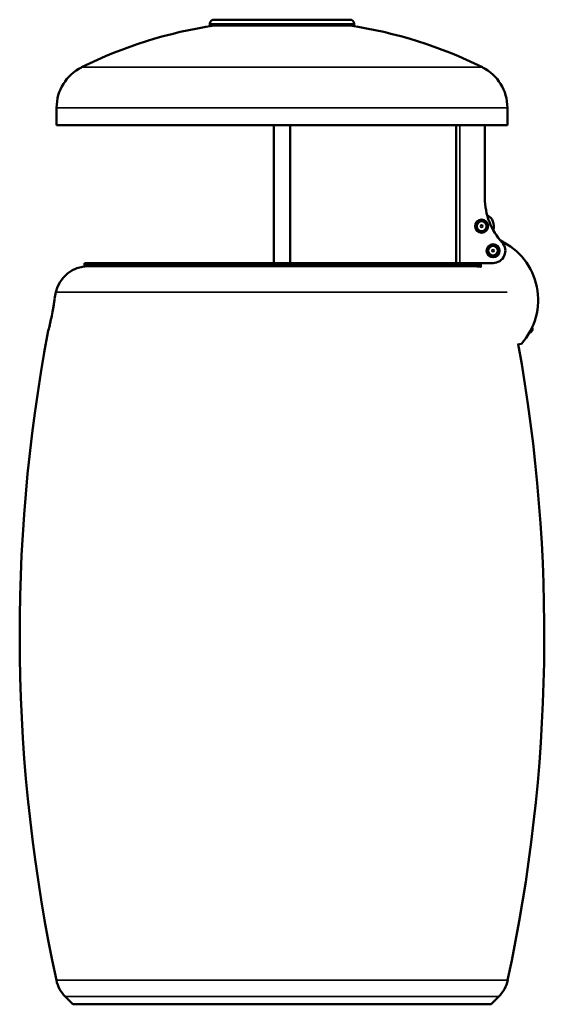
# Model space of a CAD drawing. Units: millimetres. Extents: x 1387 to 3171, y 585 to 2712.
# Drawn here: x 2531 to 3171, y 585 to 1786 of the extents above; entities that cross this region are included whole.
import ezdxf

# ---------------------------------------------------------------- set-up
doc = ezdxf.new("R2010")
doc.units = ezdxf.units.MM
doc.layers.add('Visibile (ISO)', color=7, linetype='Continuous', lineweight=50)
doc.layers.add('Visibile sottile (ISO)', color=7, linetype='Continuous', lineweight=35)

msp = doc.modelspace()

# ---------------------------------------------------------------- linework, layer by layer
at = {"layer": 'Visibile (ISO)'}
for p, q in [((2763.3, 1778.8), (2763.3, 1780.8)), ((2939.1, 1778.8), (2763.3, 1778.8)), ((2934.1, 1785.8), (2768.3, 1785.8)), ((2939.1, 1778.8), (2939.1, 1780.8)), ((2576.2, 1678.4), (2576.2, 1657)), ((3126.2, 1678.4), (3126.2, 1657)), ((2576.2, 1657), (3126.2, 1657)), ((2841.2, 1489), (2841.2, 1657)), ((2861.2, 1489), (2861.2, 1657)), ((3063.7, 1489), (3063.7, 1657)), ((3098.7, 1657), (3098.7, 1568.2)), ((3088.4, 1534.9), (3088.6, 1538.1)), ((3088.8, 1538.3), (3091.6, 1539.6)), ((3092.4, 1539.9), (3091.6, 1539.6)), ((3092.4, 1539.9), (3095.2, 1541.3)), ((3095.5, 1541.2), (3098, 1539.4)), ((3098.7, 1539), (3098, 1539.4)), ((3098.7, 1539), (3101.3, 1537.2)), ((3088, 1531), (3088.3, 1534.1)), ((3090.7, 1529), (3088.1, 1530.7)), ((3088.4, 1534.9), (3088.3, 1534.1)), ((3090.7, 1529), (3091.4, 1528.5)), ((3093.9, 1526.7), (3091.4, 1528.5)), ((3097, 1528), (3094.2, 1526.7)), ((3097, 1528), (3097.8, 1528.3)), ((3100.6, 1529.7), (3097.8, 1528.3)), ((3101, 1533), (3100.8, 1529.9)), ((3101, 1533), (3101.1, 1533.8)), ((3101.4, 1536.9), (3101.1, 1533.8)), ((3102, 1501), (3102.3, 1504.1)), ((3102.4, 1504.9), (3102.3, 1504.1)), ((3102.4, 1504.9), (3102.6, 1508.1)), ((3102.8, 1508.3), (3105.6, 1509.6)), ((3106.4, 1509.9), (3105.6, 1509.6)), ((3106.4, 1509.9), (3109.2, 1511.3)), ((3109.5, 1511.2), (3112, 1509.4)), ((3112.7, 1509), (3112, 1509.4)), ((3112.7, 1509), (3115.3, 1507.2)), ((3115, 1503), (3114.8, 1499.9)), ((3115, 1503), (3115.1, 1503.8)), ((3115.4, 1506.9), (3115.1, 1503.8)), ((3104.7, 1499), (3102.1, 1500.7)), ((3104.7, 1499), (3105.4, 1498.5)), ((3107.9, 1496.7), (3105.4, 1498.5)), ((3111, 1498), (3108.2, 1496.7)), ((3111, 1498), (3111.8, 1498.3)), ((3114.6, 1499.7), (3111.8, 1498.3)), ((2610.2, 1489), (3090.3, 1489)), ((2610.2, 1489), (2610.2, 1486)), ((2610.2, 1486), (3092.2, 1486)), ((2614.6, 1485), (3087.8, 1485)), ((3108.7, 1489), (3090.3, 1489)), ((3092.2, 1489), (3092.2, 1486)), ((3093.7, 1484.4), (3093.7, 1489)), ((3156.6, 1409.2), (3156.4, 1410.4)), ((3143.3, 1390.5), (3138.3, 1389.6)), ((2596.2, 585), (2586.8, 594.4)), ((3106.2, 585), (3115.6, 594.4)), ((2596.2, 585), (3106.2, 585))]:
    msp.add_line(p, q, dxfattribs=at)
for centre, radius in [((3094.7, 1534), 8), ((3094.7, 1534), 7.8), ((3094.7, 1534), 6), ((3108.7, 1504), 8), ((3108.7, 1504), 7.8), ((3108.7, 1504), 6)]:
    msp.add_circle(centre, radius, dxfattribs=at)
for centre, radius, start, end in [((2851.2, 1235), 550, 98.594, 116.3878), ((2768.3, 1780.8), 5, 90, 180), ((2851.2, 1235), 550, 63.6122, 81.406), ((2934.1, 1780.8), 5, 0, 90), ((2631.2, 1678.4), 55, 116.3878, 180), ((3071.2, 1678.4), 55, 0, 63.6122), ((3178.7, 1568.2), 80, 180, 222.5369), ((3088.9, 1538), 0.25, 115.0169, 175.0169), ((3095.3, 1541), 0.25, 55.0169, 115.0169), ((3101.1, 1537), 0.25, 355.0169, 55.0169), ((3094.7, 1534), 15, 341.1285, 63.2088), ((3088.3, 1531), 0.25, 175.0169, 235.0169), ((3094.1, 1526.9), 0.25, 235.0169, 295.0169), ((3100.5, 1529.9), 0.25, 295.0169, 355.0169), ((3108.7, 1504), 15, 270, 42.5369), ((3083.7, 1443.9), 80, 318.0911, 64.8241), ((3102.9, 1508), 0.25, 115.0169, 175.0169), ((3109.3, 1511), 0.25, 55.0169, 115.0169), ((3115.1, 1507), 0.25, 355.0169, 55.0169), ((3102.3, 1501), 0.25, 175.0169, 235.0169), ((3108.1, 1496.9), 0.25, 235.0169, 295.0169), ((3114.5, 1499.9), 0.25, 295.0169, 355.0169), ((2614.6, 1445), 40, 90, 167.9255), ((2645, 1483), 3, 41.8103, 90), ((3057.4, 1483), 3, 90, 138.1897), ((3087.8, 1445), 40, 81.5725, 90), ((3083.7, 1445.6), 40, 74.0744, 75.5345), ((4531.2, 1035), 2000, 167.9255, 168.1536), ((3152.2, 1408.4), 4.5, 281.1128, 10.3173), ((4531.2, 1035), 2000, 169.3569, 192.1428), ((1171.2, 1035), 2000, 347.8572, 10.22), ((2615.1, 622.7), 40, 192.1428, 225), ((3087.4, 622.7), 40, 315, 347.8572)]:
    msp.add_arc(centre, radius, start, end, dxfattribs=at)
for points, knots in [([(2573.8, 1445.5), (2573.8, 1445.5), (2573.7, 1444.8), (2573.5, 1443.5), (2573.3, 1442.1), (2573, 1440.1), (2572.7, 1437.7), (2572.3, 1435.3), (2571.8, 1432.4), (2571.2, 1429.4), (2570.7, 1426.4), (2570, 1423.2), (2569.4, 1420.2), (2568.8, 1417.2), (2568.1, 1414.4), (2567.5, 1412), (2567, 1409.6), (2566.5, 1407.7), (2566.1, 1406.4), (2565.8, 1405), (2565.6, 1404.3), (2565.6, 1404.3)], [-13.240697, -13.240697, -13.240697, -13.240697, -12.294933, -12.294933, -12.294933, -11.349169, -11.349169, -11.349169, -10.403405, -10.403405, -10.403405, -9.457641, -9.457641, -9.457641, -8.511877, -8.511877, -8.511877, -7.566113, -7.566113, -7.566113, -6.620739, -6.620739, -6.620739, -6.620739]), ([(2573.8, 1445.5), (2573.8, 1445.5), (2573.7, 1444.8), (2573.5, 1443.5), (2573.4, 1442.7), (2573.3, 1441.8), (2573.1, 1440.6)], [0, 0, 0, 0, 0.945764, 0.945764, 0.945764, 1.476274, 1.476274, 1.476274, 1.476274]), ([(2572.6, 1437.6), (2572.3, 1435.2), (2571.8, 1432.4), (2571.2, 1429.4), (2570.7, 1426.4), (2570, 1423.2), (2569.4, 1420.2), (2568.7, 1416.9), (2568, 1413.9), (2567.4, 1411.3)], [1.904142, 1.904142, 1.904142, 1.904142, 2.837292, 2.837292, 2.837292, 3.783056, 3.783056, 3.783056, 4.819808, 4.819808, 4.819808, 4.819808]), ([(2566.6, 1408.2), (2566.4, 1407.5), (2566.3, 1406.9), (2566.1, 1406.4), (2566, 1406), (2566, 1405.7), (2565.9, 1405.5)], [5.3046462, 5.3046462, 5.3046462, 5.3046462, 5.6745846, 5.6745846, 5.6745846, 5.9171514, 5.9171514, 5.9171514, 5.9171514])]:
    msp.add_open_spline(points, degree=3, knots=knots, dxfattribs=at)
at = {"layer": 'Visibile sottile (ISO)'}
for p, q in [((2939.1, 1780.8), (2763.3, 1780.8)), ((2606.8, 1727.7), (3095.6, 1727.7)), ((2576.2, 1678.4), (3126.2, 1678.4)), ((3068.2, 1657), (3068.2, 1489)), ((3091.7, 1539.3), (3091.5, 1539)), ((3091.6, 1539.6), (3091.7, 1539.3)), ((3092.5, 1539.7), (3091.7, 1539.3)), ((3092.5, 1539.7), (3092.4, 1539.9)), ((3092.9, 1539.7), (3092.5, 1539.7)), ((3097.9, 1539.2), (3097.5, 1539.3)), ((3098, 1539.4), (3097.9, 1539.2)), ((3098.6, 1538.7), (3097.9, 1539.2)), ((3098.6, 1538.7), (3098.7, 1539)), ((3098.8, 1538.4), (3098.6, 1538.7)), ((3088.3, 1534.1), (3088.5, 1534.1)), ((3088.6, 1534.9), (3088.4, 1534.9)), ((3088.6, 1534.9), (3088.5, 1534.1)), ((3088.5, 1534.1), (3088.7, 1533.7)), ((3088.8, 1535.3), (3088.6, 1534.9)), ((3090.7, 1529.5), (3090.8, 1529.2)), ((3090.8, 1529.2), (3090.7, 1529)), ((3090.8, 1529.2), (3091.5, 1528.7)), ((3091.4, 1528.5), (3091.5, 1528.7)), ((3091.5, 1528.7), (3091.9, 1528.6)), ((3096.5, 1528.2), (3096.9, 1528.2)), ((3096.9, 1528.2), (3097.7, 1528.6)), ((3096.9, 1528.2), (3097, 1528)), ((3097.7, 1528.6), (3097.9, 1528.9)), ((3097.8, 1528.3), (3097.7, 1528.6)), ((3100.6, 1532.7), (3100.8, 1533)), ((3100.9, 1533.9), (3100.7, 1534.2)), ((3100.8, 1533), (3100.9, 1533.9)), ((3100.8, 1533), (3101, 1533)), ((3101.1, 1533.8), (3100.9, 1533.9)), ((3102.3, 1504.1), (3102.5, 1504.1)), ((3102.6, 1504.9), (3102.4, 1504.9)), ((3102.6, 1504.9), (3102.5, 1504.1)), ((3102.5, 1504.1), (3102.7, 1503.7)), ((3102.8, 1505.3), (3102.6, 1504.9)), ((3105.7, 1509.3), (3105.5, 1509)), ((3105.6, 1509.6), (3105.7, 1509.3)), ((3106.5, 1509.7), (3105.7, 1509.3)), ((3106.5, 1509.7), (3106.4, 1509.9)), ((3106.9, 1509.7), (3106.5, 1509.7)), ((3111.9, 1509.2), (3111.5, 1509.3)), ((3112, 1509.4), (3111.9, 1509.2)), ((3112.6, 1508.7), (3111.9, 1509.2)), ((3112.6, 1508.7), (3112.7, 1509)), ((3112.8, 1508.4), (3112.6, 1508.7)), ((3114.6, 1502.7), (3114.8, 1503)), ((3114.9, 1503.9), (3114.7, 1504.2)), ((3114.8, 1503), (3114.9, 1503.9)), ((3114.8, 1503), (3115, 1503)), ((3115.1, 1503.8), (3114.9, 1503.9)), ((3104.7, 1499.5), (3104.8, 1499.2)), ((3104.8, 1499.2), (3104.7, 1499)), ((3104.8, 1499.2), (3105.5, 1498.7)), ((3105.4, 1498.5), (3105.5, 1498.7)), ((3105.5, 1498.7), (3105.9, 1498.6)), ((3110.5, 1498.2), (3110.9, 1498.2)), ((3110.9, 1498.2), (3111.7, 1498.6)), ((3110.9, 1498.2), (3111, 1498)), ((3111.7, 1498.6), (3111.9, 1498.9)), ((3111.8, 1498.3), (3111.7, 1498.6)), ((3125.7, 1453.3), (2575.5, 1453.3)), ((2573.8, 1445.5), (2573.8, 1445.5)), ((2565.7, 1404.6), (2565.7, 1404.6)), ((2576, 614.3), (3126.5, 614.3)), ((2586.8, 594.4), (3115.6, 594.4))]:
    msp.add_line(p, q, dxfattribs=at)
for centre in [(3094.7, 1534), (3108.7, 1504)]:
    msp.add_circle(centre, 1.5, dxfattribs=at)
for centre in [(3095.3, 1541), (3109.3, 1511)]:
    msp.add_ellipse(centre, major_axis=(-0.106, 0.227), ratio=0.280854, start_param=5.165141, end_param=6.283185, dxfattribs=at)
for points, knots in [([(3088.6, 1538.1), (3088.6, 1538.1), (3088.6, 1538.1), (3088.7, 1538.1), (3088.7, 1538.1), (3088.7, 1538.1), (3088.7, 1538.1), (3088.7, 1538.1), (3088.8, 1538.1), (3088.8, 1538.1)], [0, 0, 0, 0, 0.1079868, 0.1079868, 0.1079868, 0.2021552, 0.2021552, 0.2021552, 0.2795111, 0.2795111, 0.2795111, 0.2795111]), ([(3088.6, 1534.9), (3088.6, 1535.5), (3088.7, 1536), (3088.7, 1536.5), (3088.7, 1536.8), (3088.7, 1537.1), (3088.7, 1537.3), (3088.7, 1537.5), (3088.8, 1537.6), (3088.8, 1537.7), (3088.8, 1537.8), (3088.8, 1537.9), (3088.8, 1537.9), (3088.8, 1538), (3088.8, 1538.1), (3088.8, 1538.1)], [-0.3322902, -0.3322902, -0.3322902, -0.3322902, -0.2024995, -0.2024995, -0.2024995, -0.1360584, -0.1360584, -0.1360584, -0.0973325, -0.0973325, -0.0973325, -0.0697996, -0.0697996, -0.0697996, -0.0164353, -0.0164353, -0.0164353, -0.0164353]), ([(3088.8, 1538.1), (3088.8, 1538.1), (3088.9, 1538.1), (3089, 1538.2), (3089, 1538.2), (3089.1, 1538.2), (3089.1, 1538.3), (3089.2, 1538.3), (3089.4, 1538.4), (3089.5, 1538.4), (3089.7, 1538.5), (3090, 1538.6), (3090.2, 1538.7), (3090.7, 1538.9), (3091.2, 1539.1), (3091.7, 1539.3)], [-0.315855, -0.315855, -0.315855, -0.315855, -0.2624906, -0.2624906, -0.2624906, -0.2349578, -0.2349578, -0.2349578, -0.1962318, -0.1962318, -0.1962318, -0.1297908, -0.1297908, -0.1297908, 0, 0, 0, 0]), ([(3088.8, 1538.1), (3088.8, 1538.1), (3088.8, 1538.2), (3088.8, 1538.2), (3088.8, 1538.3)], [0, 0, 0, 0, 0.1397556, 0.2795111, 0.2795111, 0.2795111, 0.2795111]), ([(3092.5, 1539.7), (3093, 1540), (3093.5, 1540.2), (3093.9, 1540.4), (3094.2, 1540.6), (3094.4, 1540.7), (3094.6, 1540.8), (3094.8, 1540.9), (3094.9, 1540.9), (3095, 1541), (3095.1, 1541), (3095.1, 1541), (3095.2, 1541.1), (3095.2, 1541.1), (3095.3, 1541.1), (3095.3, 1541.2)], [-0.3322902, -0.3322902, -0.3322902, -0.3322902, -0.2024995, -0.2024995, -0.2024995, -0.1360584, -0.1360584, -0.1360584, -0.0973325, -0.0973325, -0.0973325, -0.0697996, -0.0697996, -0.0697996, -0.0164353, -0.0164353, -0.0164353, -0.0164353]), ([(3095.3, 1541.2), (3095.3, 1541.2), (3095.3, 1541.2), (3095.4, 1541.2), (3095.4, 1541.2), (3095.4, 1541.2), (3095.4, 1541.2), (3095.4, 1541.2), (3095.4, 1541.2), (3095.4, 1541.2), (3095.4, 1541.2), (3095.4, 1541.2), (3095.4, 1541.2), (3095.4, 1541.2), (3095.4, 1541.2), (3095.4, 1541.2), (3095.5, 1541.2), (3095.5, 1541.2), (3095.5, 1541.2)], [0, 0, 0, 0, 0.0298842, 0.0298842, 0.0298842, 0.0637725, 0.0637725, 0.0637725, 0.1026862, 0.1026862, 0.1026862, 0.1558992, 0.1558992, 0.1558992, 0.2187411, 0.2187411, 0.2187411, 0.2795111, 0.2795111, 0.2795111, 0.2795111]), ([(3095.3, 1541.2), (3095.4, 1541.1), (3095.4, 1541.1), (3095.5, 1541), (3095.5, 1541), (3095.6, 1541), (3095.6, 1540.9), (3095.7, 1540.9), (3095.8, 1540.8), (3096, 1540.7), (3096.2, 1540.5), (3096.4, 1540.4), (3096.6, 1540.2), (3097, 1539.9), (3097.4, 1539.6), (3097.9, 1539.2)], [-0.315855, -0.315855, -0.315855, -0.315855, -0.2624906, -0.2624906, -0.2624906, -0.2349578, -0.2349578, -0.2349578, -0.1962318, -0.1962318, -0.1962318, -0.1297908, -0.1297908, -0.1297908, 0, 0, 0, 0]), ([(3098.6, 1538.7), (3099, 1538.5), (3099.5, 1538.2), (3099.9, 1537.9), (3100.2, 1537.7), (3100.4, 1537.6), (3100.6, 1537.4), (3100.7, 1537.4), (3100.8, 1537.3), (3100.9, 1537.2), (3101, 1537.2), (3101, 1537.1), (3101.1, 1537.1), (3101.2, 1537.1), (3101.2, 1537), (3101.3, 1537)], [-0.3322902, -0.3322902, -0.3322902, -0.3322902, -0.2024995, -0.2024995, -0.2024995, -0.1360584, -0.1360584, -0.1360584, -0.0973325, -0.0973325, -0.0973325, -0.0697996, -0.0697996, -0.0697996, -0.0164353, -0.0164353, -0.0164353, -0.0164353]), ([(3101.3, 1537.2), (3101.3, 1537.2), (3101.3, 1537.1), (3101.3, 1537.1), (3101.3, 1537.1), (3101.3, 1537.1), (3101.3, 1537)], [0, 0, 0, 0, 0.1397556, 0.1397556, 0.1397556, 0.2795111, 0.2795111, 0.2795111, 0.2795111]), ([(3088.1, 1530.7), (3088.1, 1530.8), (3088.1, 1530.8), (3088.1, 1530.8), (3088.1, 1530.8), (3088.1, 1530.9), (3088.2, 1530.9)], [0, 0, 0, 0, 0.1397556, 0.1397556, 0.1397556, 0.2795111, 0.2795111, 0.2795111, 0.2795111]), ([(3088.2, 1530.9), (3088.2, 1530.9), (3088.2, 1531), (3088.2, 1531.1), (3088.2, 1531.1), (3088.2, 1531.2), (3088.2, 1531.3), (3088.2, 1531.4), (3088.2, 1531.5), (3088.2, 1531.7), (3088.3, 1531.9), (3088.3, 1532.2), (3088.3, 1532.5), (3088.4, 1533), (3088.5, 1533.5), (3088.5, 1534.1)], [-0.315855, -0.315855, -0.315855, -0.315855, -0.2624906, -0.2624906, -0.2624906, -0.2349578, -0.2349578, -0.2349578, -0.1962318, -0.1962318, -0.1962318, -0.1297908, -0.1297908, -0.1297908, 0, 0, 0, 0]), ([(3090.8, 1529.2), (3090.4, 1529.5), (3089.9, 1529.7), (3089.5, 1530), (3089.2, 1530.2), (3089, 1530.3), (3088.8, 1530.5), (3088.7, 1530.6), (3088.6, 1530.6), (3088.5, 1530.7), (3088.4, 1530.7), (3088.4, 1530.8), (3088.3, 1530.8), (3088.2, 1530.8), (3088.2, 1530.9), (3088.2, 1530.9)], [-0.3322902, -0.3322902, -0.3322902, -0.3322902, -0.2024995, -0.2024995, -0.2024995, -0.1360584, -0.1360584, -0.1360584, -0.0973325, -0.0973325, -0.0973325, -0.0697996, -0.0697996, -0.0697996, -0.0164353, -0.0164353, -0.0164353, -0.0164353]), ([(3094.1, 1526.8), (3094, 1526.8), (3094, 1526.8), (3093.9, 1526.9), (3093.9, 1526.9), (3093.8, 1526.9), (3093.8, 1527), (3093.7, 1527.1), (3093.6, 1527.1), (3093.5, 1527.2), (3093.2, 1527.4), (3093, 1527.5), (3092.8, 1527.7), (3092.4, 1528), (3092, 1528.3), (3091.5, 1528.7)], [-0.315855, -0.315855, -0.315855, -0.315855, -0.2624906, -0.2624906, -0.2624906, -0.2349578, -0.2349578, -0.2349578, -0.1962318, -0.1962318, -0.1962318, -0.1297908, -0.1297908, -0.1297908, 0, 0, 0, 0]), ([(3094.1, 1526.8), (3094.1, 1526.7), (3094.1, 1526.7), (3094.1, 1526.7), (3094, 1526.7), (3094, 1526.7), (3094, 1526.7), (3094, 1526.7), (3094, 1526.7), (3094, 1526.7), (3094, 1526.7), (3094, 1526.7), (3094, 1526.7), (3094, 1526.7), (3094, 1526.7), (3094, 1526.7), (3094, 1526.7), (3093.9, 1526.7), (3093.9, 1526.7)], [0, 0, 0, 0, 0.0298842, 0.0298842, 0.0298842, 0.0637725, 0.0637725, 0.0637725, 0.1026862, 0.1026862, 0.1026862, 0.1558992, 0.1558992, 0.1558992, 0.2187411, 0.2187411, 0.2187411, 0.2795111, 0.2795111, 0.2795111, 0.2795111]), ([(3096.9, 1528.2), (3096.4, 1528), (3096, 1527.7), (3095.5, 1527.5), (3095.2, 1527.3), (3095, 1527.2), (3094.8, 1527.1), (3094.6, 1527), (3094.5, 1527), (3094.4, 1526.9), (3094.4, 1526.9), (3094.3, 1526.9), (3094.2, 1526.8), (3094.2, 1526.8), (3094.1, 1526.8), (3094.1, 1526.8)], [-0.3322902, -0.3322902, -0.3322902, -0.3322902, -0.2024995, -0.2024995, -0.2024995, -0.1360584, -0.1360584, -0.1360584, -0.0973325, -0.0973325, -0.0973325, -0.0697996, -0.0697996, -0.0697996, -0.0164353, -0.0164353, -0.0164353, -0.0164353]), ([(3094.2, 1526.7), (3094.2, 1526.7), (3094.2, 1526.7), (3094.1, 1526.7), (3094.1, 1526.7), (3094.1, 1526.7), (3094.1, 1526.8)], [0, 0, 0, 0, 0.1397556, 0.1397556, 0.1397556, 0.2795111, 0.2795111, 0.2795111, 0.2795111]), ([(3100.6, 1529.8), (3100.6, 1529.8), (3100.5, 1529.8), (3100.4, 1529.7), (3100.4, 1529.7), (3100.3, 1529.7), (3100.3, 1529.7), (3100.2, 1529.6), (3100, 1529.6), (3099.9, 1529.5), (3099.7, 1529.4), (3099.4, 1529.3), (3099.2, 1529.2), (3098.7, 1529), (3098.2, 1528.8), (3097.7, 1528.6)], [-0.315855, -0.315855, -0.315855, -0.315855, -0.2624906, -0.2624906, -0.2624906, -0.2349578, -0.2349578, -0.2349578, -0.1962318, -0.1962318, -0.1962318, -0.1297908, -0.1297908, -0.1297908, 0, 0, 0, 0]), ([(3100.8, 1533), (3100.8, 1532.5), (3100.7, 1531.9), (3100.7, 1531.4), (3100.7, 1531.1), (3100.7, 1530.8), (3100.7, 1530.6), (3100.7, 1530.4), (3100.7, 1530.3), (3100.6, 1530.2), (3100.6, 1530.1), (3100.6, 1530.1), (3100.6, 1530), (3100.6, 1529.9), (3100.6, 1529.9), (3100.6, 1529.8)], [-0.3322902, -0.3322902, -0.3322902, -0.3322902, -0.2024995, -0.2024995, -0.2024995, -0.1360584, -0.1360584, -0.1360584, -0.0973325, -0.0973325, -0.0973325, -0.0697996, -0.0697996, -0.0697996, -0.0164353, -0.0164353, -0.0164353, -0.0164353]), ([(3100.8, 1529.9), (3100.8, 1529.9), (3100.8, 1529.8), (3100.7, 1529.8), (3100.7, 1529.8), (3100.7, 1529.8), (3100.7, 1529.8), (3100.7, 1529.8), (3100.7, 1529.8), (3100.6, 1529.8)], [0, 0, 0, 0, 0.1079891, 0.1079891, 0.1079891, 0.2021562, 0.2021562, 0.2021562, 0.2795111, 0.2795111, 0.2795111, 0.2795111]), ([(3100.6, 1529.8), (3100.6, 1529.8), (3100.6, 1529.7), (3100.6, 1529.7), (3100.6, 1529.7), (3100.6, 1529.7), (3100.6, 1529.7)], [0, 0, 0, 0, 0.1397556, 0.1397556, 0.1397556, 0.2795111, 0.2795111, 0.2795111, 0.2795111]), ([(3101.3, 1537), (3101.2, 1537), (3101.2, 1536.9), (3101.2, 1536.8), (3101.2, 1536.8), (3101.2, 1536.7), (3101.2, 1536.6), (3101.2, 1536.5), (3101.2, 1536.4), (3101.2, 1536.2), (3101.1, 1536), (3101.1, 1535.7), (3101.1, 1535.5), (3101, 1534.9), (3100.9, 1534.4), (3100.9, 1533.9)], [-0.315855, -0.315855, -0.315855, -0.315855, -0.2624906, -0.2624906, -0.2624906, -0.2349578, -0.2349578, -0.2349578, -0.1962318, -0.1962318, -0.1962318, -0.1297908, -0.1297908, -0.1297908, 0, 0, 0, 0]), ([(3101.3, 1537), (3101.3, 1537), (3101.3, 1537), (3101.4, 1537), (3101.4, 1537), (3101.4, 1537), (3101.4, 1536.9)], [0, 0, 0, 0, 0.1397556, 0.1397556, 0.1397556, 0.2795111, 0.2795111, 0.2795111, 0.2795111]), ([(3102.2, 1500.9), (3102.2, 1500.9), (3102.2, 1501), (3102.2, 1501.1), (3102.2, 1501.1), (3102.2, 1501.2), (3102.2, 1501.3), (3102.2, 1501.4), (3102.2, 1501.5), (3102.2, 1501.7), (3102.3, 1501.9), (3102.3, 1502.2), (3102.3, 1502.5), (3102.4, 1503), (3102.5, 1503.5), (3102.5, 1504.1)], [-0.315855, -0.315855, -0.315855, -0.315855, -0.2624906, -0.2624906, -0.2624906, -0.2349578, -0.2349578, -0.2349578, -0.1962318, -0.1962318, -0.1962318, -0.1297908, -0.1297908, -0.1297908, 0, 0, 0, 0]), ([(3102.6, 1508.1), (3102.6, 1508.1), (3102.6, 1508.1), (3102.7, 1508.1), (3102.7, 1508.1), (3102.7, 1508.1), (3102.7, 1508.1), (3102.7, 1508.1), (3102.8, 1508.1), (3102.8, 1508.1)], [0, 0, 0, 0, 0.1079881, 0.1079881, 0.1079881, 0.2021562, 0.2021562, 0.2021562, 0.2795111, 0.2795111, 0.2795111, 0.2795111]), ([(3102.6, 1504.9), (3102.6, 1505.5), (3102.7, 1506), (3102.7, 1506.5), (3102.7, 1506.8), (3102.7, 1507.1), (3102.7, 1507.3), (3102.7, 1507.5), (3102.8, 1507.6), (3102.8, 1507.7), (3102.8, 1507.8), (3102.8, 1507.9), (3102.8, 1507.9), (3102.8, 1508), (3102.8, 1508.1), (3102.8, 1508.1)], [-0.3322902, -0.3322902, -0.3322902, -0.3322902, -0.2024995, -0.2024995, -0.2024995, -0.1360584, -0.1360584, -0.1360584, -0.0973325, -0.0973325, -0.0973325, -0.0697996, -0.0697996, -0.0697996, -0.0164353, -0.0164353, -0.0164353, -0.0164353]), ([(3102.8, 1508.1), (3102.8, 1508.1), (3102.9, 1508.1), (3103, 1508.2), (3103, 1508.2), (3103.1, 1508.2), (3103.1, 1508.3), (3103.2, 1508.3), (3103.4, 1508.4), (3103.5, 1508.4), (3103.7, 1508.5), (3104, 1508.6), (3104.2, 1508.7), (3104.7, 1508.9), (3105.2, 1509.1), (3105.7, 1509.3)], [-0.315855, -0.315855, -0.315855, -0.315855, -0.2624906, -0.2624906, -0.2624906, -0.2349578, -0.2349578, -0.2349578, -0.1962318, -0.1962318, -0.1962318, -0.1297908, -0.1297908, -0.1297908, 0, 0, 0, 0]), ([(3102.8, 1508.1), (3102.8, 1508.1), (3102.8, 1508.2), (3102.8, 1508.2), (3102.8, 1508.3)], [0, 0, 0, 0, 0.1397556, 0.2795111, 0.2795111, 0.2795111, 0.2795111]), ([(3106.5, 1509.7), (3107, 1510), (3107.5, 1510.2), (3107.9, 1510.4), (3108.2, 1510.6), (3108.4, 1510.7), (3108.6, 1510.8), (3108.8, 1510.9), (3108.9, 1510.9), (3109, 1511), (3109.1, 1511), (3109.1, 1511), (3109.2, 1511.1), (3109.2, 1511.1), (3109.3, 1511.1), (3109.3, 1511.2)], [-0.3322902, -0.3322902, -0.3322902, -0.3322902, -0.2024995, -0.2024995, -0.2024995, -0.1360584, -0.1360584, -0.1360584, -0.0973325, -0.0973325, -0.0973325, -0.0697996, -0.0697996, -0.0697996, -0.0164353, -0.0164353, -0.0164353, -0.0164353]), ([(3109.3, 1511.2), (3109.3, 1511.2), (3109.3, 1511.2), (3109.4, 1511.2), (3109.4, 1511.2), (3109.4, 1511.2), (3109.4, 1511.2), (3109.4, 1511.2), (3109.4, 1511.2), (3109.4, 1511.2), (3109.4, 1511.2), (3109.4, 1511.2), (3109.4, 1511.2), (3109.4, 1511.2), (3109.4, 1511.2), (3109.4, 1511.2), (3109.5, 1511.2), (3109.5, 1511.2), (3109.5, 1511.2)], [0, 0, 0, 0, 0.0298842, 0.0298842, 0.0298842, 0.0637725, 0.0637725, 0.0637725, 0.1026862, 0.1026862, 0.1026862, 0.1558992, 0.1558992, 0.1558992, 0.2187411, 0.2187411, 0.2187411, 0.2795111, 0.2795111, 0.2795111, 0.2795111]), ([(3109.3, 1511.2), (3109.4, 1511.1), (3109.4, 1511.1), (3109.5, 1511), (3109.5, 1511), (3109.6, 1511), (3109.6, 1510.9), (3109.7, 1510.9), (3109.8, 1510.8), (3110, 1510.7), (3110.2, 1510.5), (3110.4, 1510.4), (3110.6, 1510.2), (3111, 1509.9), (3111.4, 1509.6), (3111.9, 1509.2)], [-0.315855, -0.315855, -0.315855, -0.315855, -0.2624906, -0.2624906, -0.2624906, -0.2349578, -0.2349578, -0.2349578, -0.1962318, -0.1962318, -0.1962318, -0.1297908, -0.1297908, -0.1297908, 0, 0, 0, 0]), ([(3112.6, 1508.7), (3113, 1508.5), (3113.5, 1508.2), (3113.9, 1507.9), (3114.2, 1507.7), (3114.4, 1507.6), (3114.6, 1507.4), (3114.7, 1507.4), (3114.8, 1507.3), (3114.9, 1507.2), (3115, 1507.2), (3115, 1507.1), (3115.1, 1507.1), (3115.2, 1507.1), (3115.2, 1507), (3115.3, 1507)], [-0.3322902, -0.3322902, -0.3322902, -0.3322902, -0.2024995, -0.2024995, -0.2024995, -0.1360584, -0.1360584, -0.1360584, -0.0973325, -0.0973325, -0.0973325, -0.0697996, -0.0697996, -0.0697996, -0.0164353, -0.0164353, -0.0164353, -0.0164353]), ([(3114.8, 1503), (3114.8, 1502.5), (3114.7, 1501.9), (3114.7, 1501.4), (3114.7, 1501.1), (3114.7, 1500.8), (3114.7, 1500.6), (3114.7, 1500.4), (3114.7, 1500.3), (3114.6, 1500.2), (3114.6, 1500.1), (3114.6, 1500.1), (3114.6, 1500), (3114.6, 1499.9), (3114.6, 1499.9), (3114.6, 1499.8)], [-0.3322902, -0.3322902, -0.3322902, -0.3322902, -0.2024995, -0.2024995, -0.2024995, -0.1360584, -0.1360584, -0.1360584, -0.0973325, -0.0973325, -0.0973325, -0.0697996, -0.0697996, -0.0697996, -0.0164353, -0.0164353, -0.0164353, -0.0164353]), ([(3115.3, 1507), (3115.2, 1507), (3115.2, 1506.9), (3115.2, 1506.8), (3115.2, 1506.8), (3115.2, 1506.7), (3115.2, 1506.6), (3115.2, 1506.5), (3115.2, 1506.4), (3115.2, 1506.2), (3115.1, 1506), (3115.1, 1505.7), (3115.1, 1505.5), (3115, 1504.9), (3114.9, 1504.4), (3114.9, 1503.9)], [-0.315855, -0.315855, -0.315855, -0.315855, -0.2624906, -0.2624906, -0.2624906, -0.2349578, -0.2349578, -0.2349578, -0.1962318, -0.1962318, -0.1962318, -0.1297908, -0.1297908, -0.1297908, 0, 0, 0, 0]), ([(3115.3, 1507.2), (3115.3, 1507.2), (3115.3, 1507.1), (3115.3, 1507.1), (3115.3, 1507.1), (3115.3, 1507.1), (3115.3, 1507)], [0, 0, 0, 0, 0.1397556, 0.1397556, 0.1397556, 0.2795111, 0.2795111, 0.2795111, 0.2795111]), ([(3115.3, 1507), (3115.3, 1507), (3115.3, 1507), (3115.4, 1507), (3115.4, 1507), (3115.4, 1507), (3115.4, 1506.9)], [0, 0, 0, 0, 0.1397556, 0.1397556, 0.1397556, 0.2795111, 0.2795111, 0.2795111, 0.2795111]), ([(3102.1, 1500.7), (3102.1, 1500.8), (3102.1, 1500.8), (3102.1, 1500.8), (3102.1, 1500.8), (3102.1, 1500.9), (3102.2, 1500.9)], [0, 0, 0, 0, 0.1397556, 0.1397556, 0.1397556, 0.2795111, 0.2795111, 0.2795111, 0.2795111]), ([(3104.8, 1499.2), (3104.4, 1499.5), (3103.9, 1499.7), (3103.5, 1500), (3103.2, 1500.2), (3103, 1500.3), (3102.8, 1500.5), (3102.7, 1500.6), (3102.6, 1500.6), (3102.5, 1500.7), (3102.4, 1500.7), (3102.4, 1500.8), (3102.3, 1500.8), (3102.2, 1500.8), (3102.2, 1500.9), (3102.2, 1500.9)], [-0.3322902, -0.3322902, -0.3322902, -0.3322902, -0.2024995, -0.2024995, -0.2024995, -0.1360584, -0.1360584, -0.1360584, -0.0973325, -0.0973325, -0.0973325, -0.0697996, -0.0697996, -0.0697996, -0.0164353, -0.0164353, -0.0164353, -0.0164353]), ([(3108.1, 1496.8), (3108, 1496.8), (3108, 1496.8), (3107.9, 1496.9), (3107.9, 1496.9), (3107.8, 1496.9), (3107.8, 1497), (3107.7, 1497.1), (3107.6, 1497.1), (3107.5, 1497.2), (3107.2, 1497.4), (3107, 1497.5), (3106.8, 1497.7), (3106.4, 1498), (3106, 1498.3), (3105.5, 1498.7)], [-0.315855, -0.315855, -0.315855, -0.315855, -0.2624906, -0.2624906, -0.2624906, -0.2349578, -0.2349578, -0.2349578, -0.1962318, -0.1962318, -0.1962318, -0.1297908, -0.1297908, -0.1297908, 0, 0, 0, 0]), ([(3108.1, 1496.8), (3108.1, 1496.7), (3108.1, 1496.7), (3108.1, 1496.7), (3108, 1496.7), (3108, 1496.7), (3108, 1496.7), (3108, 1496.7), (3108, 1496.7), (3108, 1496.7), (3108, 1496.7), (3108, 1496.7), (3108, 1496.7), (3108, 1496.7), (3108, 1496.7), (3108, 1496.7), (3108, 1496.7), (3107.9, 1496.7), (3107.9, 1496.7)], [0, 0, 0, 0, 0.0298842, 0.0298842, 0.0298842, 0.0637725, 0.0637725, 0.0637725, 0.1026862, 0.1026862, 0.1026862, 0.1558992, 0.1558992, 0.1558992, 0.2187412, 0.2187412, 0.2187412, 0.2795111, 0.2795111, 0.2795111, 0.2795111]), ([(3110.9, 1498.2), (3110.4, 1498), (3110, 1497.7), (3109.5, 1497.5), (3109.2, 1497.3), (3109, 1497.2), (3108.8, 1497.1), (3108.6, 1497), (3108.5, 1497), (3108.4, 1496.9), (3108.4, 1496.9), (3108.3, 1496.9), (3108.2, 1496.8), (3108.2, 1496.8), (3108.1, 1496.8), (3108.1, 1496.8)], [-0.3322902, -0.3322902, -0.3322902, -0.3322902, -0.2024995, -0.2024995, -0.2024995, -0.1360584, -0.1360584, -0.1360584, -0.0973325, -0.0973325, -0.0973325, -0.0697996, -0.0697996, -0.0697996, -0.0164353, -0.0164353, -0.0164353, -0.0164353]), ([(3108.2, 1496.7), (3108.2, 1496.7), (3108.2, 1496.7), (3108.1, 1496.7), (3108.1, 1496.7), (3108.1, 1496.7), (3108.1, 1496.8)], [0, 0, 0, 0, 0.1397556, 0.1397556, 0.1397556, 0.2795111, 0.2795111, 0.2795111, 0.2795111]), ([(3114.6, 1499.8), (3114.6, 1499.8), (3114.5, 1499.8), (3114.4, 1499.7), (3114.4, 1499.7), (3114.3, 1499.7), (3114.3, 1499.7), (3114.2, 1499.6), (3114, 1499.6), (3113.9, 1499.5), (3113.7, 1499.4), (3113.4, 1499.3), (3113.2, 1499.2), (3112.7, 1499), (3112.2, 1498.8), (3111.7, 1498.6)], [-0.315855, -0.315855, -0.315855, -0.315855, -0.2624906, -0.2624906, -0.2624906, -0.2349578, -0.2349578, -0.2349578, -0.1962318, -0.1962318, -0.1962318, -0.1297908, -0.1297908, -0.1297908, 0, 0, 0, 0]), ([(3114.8, 1499.9), (3114.8, 1499.9), (3114.8, 1499.8), (3114.7, 1499.8), (3114.7, 1499.8), (3114.7, 1499.8), (3114.7, 1499.8), (3114.7, 1499.8), (3114.7, 1499.8), (3114.6, 1499.8)], [0, 0, 0, 0, 0.107989, 0.107989, 0.107989, 0.2021567, 0.2021567, 0.2021567, 0.2795111, 0.2795111, 0.2795111, 0.2795111]), ([(3114.6, 1499.8), (3114.6, 1499.8), (3114.6, 1499.7), (3114.6, 1499.7), (3114.6, 1499.7), (3114.6, 1499.7), (3114.6, 1499.7)], [0, 0, 0, 0, 0.1397556, 0.1397556, 0.1397556, 0.2795111, 0.2795111, 0.2795111, 0.2795111])]:
    msp.add_open_spline(points, degree=3, knots=knots, dxfattribs=at)
for points in [[(3088.2, 1530.9), (3088.1, 1530.9), (3088, 1530.9), (3088, 1531), (3088, 1531)], [(3102.2, 1500.9), (3102.1, 1500.9), (3102, 1500.9), (3102, 1501), (3102, 1501)]]:
    msp.add_open_spline(points, degree=3, dxfattribs=at)

doc.saveas('drawing.dxf')
